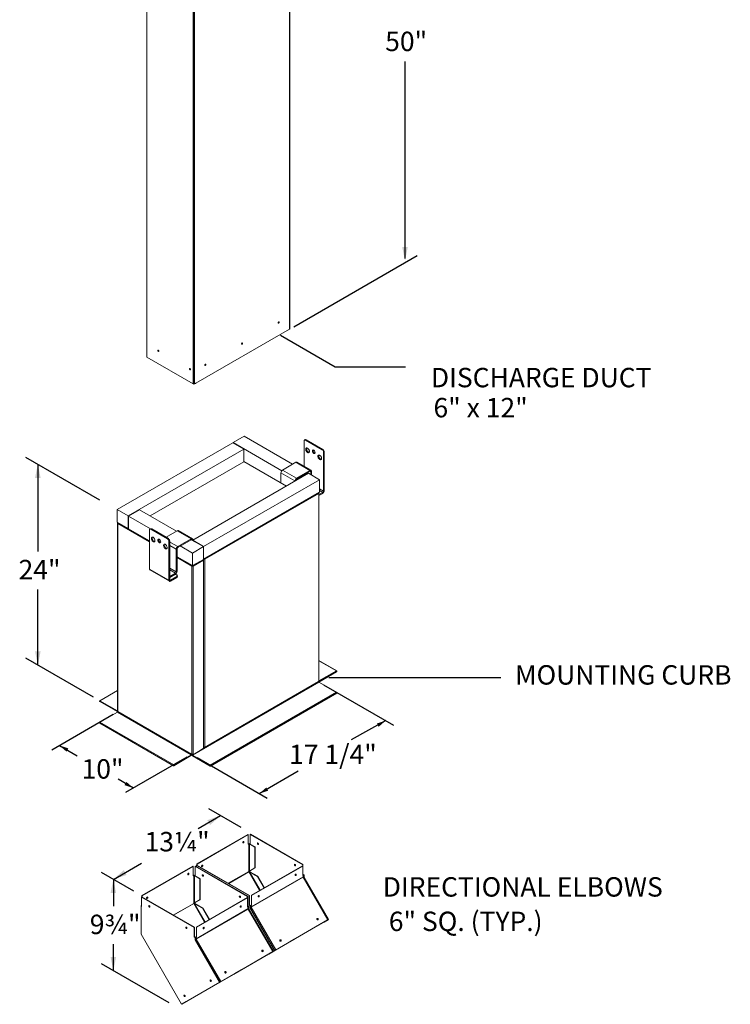
# Model space of a CAD drawing. Units: inches. Extents: x 91 to 241, y 119 to 345.
# Drawn here: x 166 to 241, y 119 to 223 of the extents above; entities that cross this region are included whole.
import ezdxf
from ezdxf.enums import TextEntityAlignment as Align

# ---------------------------------------------------------------- set-up
doc = ezdxf.new("R2010")
doc.units = ezdxf.units.IN
doc.header["$LTSCALE"] = 32
doc.header["$MEASUREMENT"] = 0
for name, color, linetype in [('DIMS', 7, 'Continuous'), ('LAYER0', 7, 'Continuous'), ('TEXT', 4, 'Continuous')]:
    doc.layers.add(name, color=color, linetype=linetype)
doc.styles.add('ARIAL', font='ARIAL.TTF', dxfattribs={"height": 5})

msp = doc.modelspace()

# ---------------------------------------------------------------- linework, layer by layer
at = {"color": 7, "linetype": 'Continuous', "lineweight": 0}
for p, q in [((179.23, 231.85), (179.23, 222.41)), ((179.25, 231.81), (179.25, 222.4)), ((184.12, 229), (184.12, 219.68)), ((184.24, 229), (184.24, 219.75)), ((184.24, 229), (184.24, 219.75)), ((184.27, 228.99), (184.27, 219.77)), ((194.28, 225.99), (194.28, 190.23)), ((194.31, 190.26), (194.31, 226)), ((179.23, 222.85), (179.23, 187.31)), ((179.25, 222.83), (179.25, 187.27)), ((184.12, 222.22), (184.12, 184.46)), ((184.24, 222.16), (184.24, 184.63)), ((184.24, 222.16), (184.24, 184.46)), ((184.27, 222.14), (184.27, 184.61)), ((194.28, 190.23), (184.41, 184.53)), ((180.42, 188.01), (180.42, 188.03)), ((184.12, 184.46), (179.25, 187.27)), ((183.77, 186.07), (183.77, 186.09)), ((184.24, 184.63), (184.27, 184.61)), ((184.32, 184.51), (184.24, 184.46)), ((184.28, 184.54), (184.31, 184.52)), ((189.5, 178.95), (188.34, 178.28)), ((194.61, 176), (189.5, 178.95)), ((195.93, 178.59), (195.85, 178.54)), ((196.03, 178.58), (195.95, 178.53)), ((195.95, 178.53), (197.72, 177.52)), ((196.03, 178.58), (197.8, 177.56)), ((176.11, 171.22), (188.3, 178.26)), ((177.27, 170.55), (189.46, 177.59)), ((189.46, 177.59), (188.3, 178.26)), ((189.46, 177.59), (188.3, 176.92)), ((193.47, 175.32), (188.34, 178.28)), ((188.34, 178.28), (188.34, 178.23)), ((189.46, 176.25), (189.46, 177.59)), ((195.81, 175.79), (195.81, 178.45)), ((197.72, 177.52), (197.8, 177.56)), ((197.94, 177.31), (197.86, 177.27)), ((197.86, 173.16), (197.86, 177.27)), ((197.94, 173.21), (197.94, 177.31)), ((179.58, 170.55), (189.46, 176.25)), ((193.96, 173.7), (189.46, 176.3)), ((194.96, 176.2), (193.54, 175.38)), ((194.96, 176.2), (196.44, 175.35)), ((196.55, 175.36), (195.08, 176.21)), ((196.27, 175.04), (184.08, 168)), ((197.43, 174.37), (185.23, 167.33)), ((193.38, 175.1), (194.85, 174.25)), ((193.38, 175.1), (193.38, 174.04)), ((193.54, 175.38), (195.01, 174.53)), ((196.44, 175.35), (195.01, 174.53)), ((196.44, 175.26), (195.01, 174.43)), ((195.01, 174.53), (195.01, 174.43)), ((195.01, 174.43), (195.07, 174.4)), ((195.07, 174.4), (196.23, 175.06)), ((195.07, 174.35), (195.07, 174.4)), ((196.17, 175.1), (196.23, 175.06)), ((196.23, 175.06), (196.23, 175.02)), ((196.27, 175.04), (197.43, 174.37)), ((196.44, 175.26), (196.44, 175.35)), ((196.44, 175.26), (196.52, 175.21)), ((196.6, 175.26), (196.52, 175.21)), ((196.52, 174.9), (196.52, 175.21)), ((196.6, 174.85), (196.6, 175.26)), ((197.43, 174.37), (197.43, 173.04)), ((194.93, 174.3), (194.85, 174.25)), ((194.85, 174.25), (194.85, 174.22)), ((194.93, 174.3), (194.93, 174.27)), ((197.43, 173.41), (197.86, 173.16)), ((197.43, 173.04), (185.23, 166)), ((185.34, 165.98), (197.36, 172.92)), ((197.36, 172.92), (197.36, 153.08)), ((197.39, 172.8), (197.78, 173.03)), ((197.39, 153.12), (197.39, 172.96)), ((197.39, 172.7), (197.78, 172.93)), ((197.43, 173.23), (197.78, 173.03)), ((197.78, 172.93), (197.78, 173.03)), ((197.86, 173.16), (197.94, 173.21)), ((177.27, 170.55), (176.11, 171.22)), ((176.11, 171.22), (176.11, 169.88)), ((177.27, 169.22), (177.27, 170.55)), ((178.46, 171.2), (177.31, 170.53)), ((179.63, 169.19), (177.31, 170.53)), ((177.31, 170.53), (177.31, 169.19)), ((182.37, 168.94), (178.46, 171.2)), ((176.11, 169.88), (177.27, 169.22)), ((176.15, 169.8), (176.15, 149.97)), ((176.18, 169.76), (176.18, 149.93)), ((176.18, 169.76), (179.52, 167.83)), ((177.27, 169.22), (177.31, 169.24)), ((179.52, 167.92), (177.31, 169.19)), ((179.64, 169.2), (179.56, 169.15)), ((179.75, 169.19), (179.66, 169.14)), ((181.51, 168.17), (179.75, 169.19)), ((179.52, 164.95), (179.52, 169.06)), ((181.43, 168.12), (179.66, 169.14)), ((181.27, 168.31), (182.45, 168.99)), ((181.43, 168.12), (181.51, 168.17)), ((183.93, 168.14), (182.45, 168.99)), ((184.04, 168.15), (182.56, 169)), ((181.65, 167.92), (181.57, 167.87)), ((181.57, 163.77), (181.57, 167.87)), ((181.65, 163.82), (181.65, 167.92)), ((182.5, 167.31), (181.65, 167.8)), ((182.34, 167.03), (181.65, 167.43)), ((182.5, 167.31), (183.93, 168.14)), ((182.5, 167.22), (183.93, 168.04)), ((182.5, 167.31), (182.5, 167.22)), ((184.04, 166.64), (182.77, 167.38)), ((183.93, 168.04), (183.93, 168.14)), ((185.2, 167.31), (183.93, 168.04)), ((184.09, 168.04), (184.01, 168)), ((185.2, 167.31), (184.04, 166.64)), ((184.08, 167.96), (184.08, 168)), ((184.08, 168), (185.23, 167.33)), ((184.09, 168.04), (184.09, 168.01)), ((185.2, 165.97), (185.2, 167.31)), ((185.23, 167.33), (185.23, 166)), ((182.42, 167.08), (182.34, 167.03)), ((182.34, 164.64), (182.34, 167.03)), ((182.42, 164.68), (182.42, 167.08)), ((184.04, 165.31), (182.42, 166.24)), ((182.42, 166.16), (183.97, 165.27)), ((184.04, 166.64), (184.04, 165.31)), ((182.34, 164.64), (181.65, 165.03)), ((183.97, 165.27), (184.01, 165.29)), ((183.97, 145.43), (183.97, 165.27)), ((184.04, 165.31), (185.2, 165.97)), ((184.11, 165.27), (184.07, 165.29)), ((185.2, 165.9), (184.11, 165.27)), ((184.11, 145.43), (184.11, 165.27)), ((185.23, 166), (185.2, 166.02)), ((185.2, 146.07), (185.2, 165.9)), ((185.23, 146.1), (185.23, 165.95)), ((185.34, 165.98), (185.32, 165.99)), ((185.34, 165.98), (185.34, 146.17)), ((181.57, 163.77), (179.52, 164.95)), ((179.57, 164.85), (181.62, 163.67)), ((182.26, 164.5), (181.65, 164.85)), ((181.65, 164.15), (182.26, 164.5)), ((181.65, 164.06), (182.26, 164.41)), ((182.4, 164.16), (181.73, 163.77)), ((182.4, 164.06), (181.73, 163.68)), ((182.26, 164.41), (182.26, 164.5)), ((182.4, 164.32), (182.26, 164.41)), ((182.34, 164.64), (182.42, 164.68)), ((182.4, 164.06), (182.4, 164.16)), ((182.46, 164.15), (182.46, 164.24)), ((181.57, 163.77), (181.65, 163.82)), ((181.73, 163.77), (181.65, 163.82)), ((181.73, 163.77), (181.73, 163.68)), ((199.27, 154.22), (197.39, 155.31)), ((199.24, 154.22), (197.39, 155.29)), ((197.37, 153.09), (199.24, 154.17)), ((197.37, 153.04), (199.24, 154.13)), ((199.24, 154.17), (197.38, 153.1)), ((199.24, 154.22), (197.39, 153.15)), ((199.24, 154.17), (199.24, 154.22)), ((199.24, 154.17), (199.24, 154.13)), ((199.24, 154.17), (199.24, 154.17)), ((184.07, 145.34), (197.38, 153.03)), ((185.31, 146.13), (197.35, 153.08)), ((197.35, 153.08), (197.36, 153.08)), ((197.38, 153.11), (197.38, 153.1)), ((197.38, 153.1), (197.38, 153.1)), ((197.38, 153.03), (199.24, 151.96)), ((176.15, 152.16), (174.27, 151.07)), ((176.15, 152.14), (174.29, 151.07)), ((185.93, 144.27), (199.24, 151.96)), ((185.95, 144.17), (199.27, 151.86)), ((176.15, 150), (174.29, 151.07)), ((174.29, 151.02), (174.29, 151.07)), ((174.29, 151.02), (176.17, 149.94)), ((174.29, 151.02), (174.29, 150.97)), ((176.15, 149.95), (174.29, 151.02)), ((174.3, 151.02), (174.29, 151.02)), ((174.29, 150.97), (176.17, 149.89)), ((174.29, 148.8), (176.15, 149.88)), ((176.15, 149.96), (176.15, 149.95)), ((176.16, 149.95), (176.15, 149.95)), ((176.15, 149.88), (183.93, 145.38)), ((183.96, 145.44), (176.18, 149.93)), ((176.18, 149.93), (176.18, 149.93)), ((174.27, 148.71), (182.05, 144.21)), ((174.29, 148.8), (182.08, 144.31)), ((182.08, 144.26), (184.03, 145.39)), ((183.93, 145.38), (182.08, 144.31)), ((182.08, 144.22), (184.03, 145.35)), ((183.93, 145.34), (182.08, 144.27)), ((183.93, 145.38), (183.93, 145.34)), ((183.96, 145.44), (183.97, 145.43)), ((184.03, 145.42), (184.03, 145.39)), ((184.03, 145.39), (184.03, 145.35)), ((184.04, 145.31), (184.04, 145.42)), ((184.04, 145.31), (185.93, 144.22)), ((184.04, 145.31), (184.04, 145.26)), ((184.07, 145.42), (184.07, 145.37)), ((184.07, 145.34), (184.07, 145.3)), ((185.93, 144.27), (184.07, 145.34)), ((184.11, 145.43), (184.11, 145.37)), ((185.23, 146.12), (185.27, 146.15)), ((185.28, 146.16), (185.27, 146.15)), ((185.27, 146.15), (185.31, 146.13)), ((185.27, 146.15), (185.31, 146.13)), ((185.27, 146.15), (185.27, 146.15)), ((185.31, 146.13), (185.36, 146.16)), ((185.31, 146.13), (185.31, 146.13)), ((185.36, 146.18), (185.34, 146.17)), ((185.34, 146.17), (185.36, 146.16)), ((185.36, 146.16), (185.36, 146.18)), ((182.08, 144.27), (182.08, 144.31)), ((184.04, 145.26), (185.93, 144.17)), ((185.93, 144.22), (184.07, 145.3)), ((182.08, 144.26), (182.08, 144.22)), ((182.08, 144.26), (182.08, 144.26)), ((185.93, 144.22), (185.93, 144.27)), ((185.93, 144.22), (185.93, 144.17)), ((185.93, 144.22), (185.93, 144.22)), ((184.52, 133.87), (189.9, 136.97)), ((184.55, 133.85), (189.93, 136.95)), ((189.44, 136.21), (189.44, 136.23)), ((189.9, 136.97), (189.93, 136.95)), ((189.93, 136.95), (189.93, 135.95)), ((189.93, 135.99), (189.95, 136)), ((189.93, 135.95), (189.98, 135.98)), ((189.98, 135.98), (189.95, 136)), ((189.98, 133.06), (189.98, 135.98)), ((190.05, 135.98), (190.08, 136)), ((190.05, 135.98), (190.05, 133.1)), ((190.64, 135.64), (190.05, 135.98)), ((190.08, 136), (190.12, 136.02)), ((190.08, 136), (190.08, 136)), ((190.14, 135.97), (190.08, 136)), ((190.67, 135.66), (190.08, 136)), ((190.14, 136.01), (190.12, 136.02)), ((190.14, 136.97), (190.17, 136.99)), ((190.14, 136.97), (190.14, 135.97)), ((195.67, 133.78), (190.14, 136.97)), ((195.7, 133.8), (190.17, 136.99)), ((190.67, 135.66), (190.64, 135.64)), ((190.64, 133.44), (190.64, 135.64)), ((190.67, 133.46), (190.67, 135.66)), ((178.72, 130.52), (184.1, 133.62)), ((178.75, 130.5), (184.13, 133.6)), ((183.64, 132.86), (183.63, 132.88)), ((184.1, 133.62), (184.13, 133.6)), ((184.13, 133.6), (184.13, 132.6)), ((184.33, 133.62), (184.37, 133.64)), ((184.33, 133.62), (184.33, 132.62)), ((189.87, 130.43), (184.33, 133.62)), ((189.9, 130.45), (184.37, 133.64)), ((184.49, 133.71), (184.52, 133.73)), ((184.49, 133.71), (184.49, 133.57)), ((190.02, 130.52), (184.49, 133.71)), ((184.52, 133.87), (184.55, 133.85)), ((184.52, 133.87), (184.52, 133.73)), ((190.06, 130.54), (184.52, 133.73)), ((184.55, 133.85), (184.55, 133.71)), ((187.83, 131.82), (189.98, 133.06)), ((187.87, 131.8), (189.99, 133.03)), ((189.99, 133.03), (191.13, 131.06)), ((190.05, 133.1), (190.64, 133.44)), ((190.05, 133.1), (190.08, 133.12)), ((190.08, 133.12), (190.67, 133.46)), ((190.08, 133.12), (190.08, 133.08)), ((190.08, 133.08), (190.11, 133.04)), ((190.08, 133.02), (190.11, 133.04)), ((190.9, 132.55), (190.08, 133.02)), ((190.08, 133.02), (191.19, 131.09)), ((190.93, 132.56), (190.11, 133.04)), ((190.26, 130.56), (195.64, 133.66)), ((190.29, 130.54), (195.67, 133.64)), ((190.67, 133.46), (190.64, 133.44)), ((195.64, 133.66), (195.67, 133.64)), ((195.67, 133.78), (195.7, 133.8)), ((195.67, 133.64), (195.67, 133.78)), ((195.67, 132.64), (195.67, 133.64)), ((195.7, 132.8), (195.7, 133.8)), ((184.13, 132.64), (184.15, 132.65)), ((184.13, 132.6), (184.18, 132.63)), ((184.18, 132.63), (184.15, 132.65)), ((184.18, 129.71), (184.18, 132.63)), ((184.25, 132.63), (184.28, 132.65)), ((184.25, 132.63), (184.25, 129.75)), ((184.83, 132.29), (184.25, 132.63)), ((184.28, 132.65), (184.31, 132.67)), ((184.28, 132.65), (184.28, 132.65)), ((184.33, 132.62), (184.28, 132.65)), ((184.87, 132.31), (184.28, 132.65)), ((184.33, 132.66), (184.31, 132.67)), ((184.87, 132.31), (184.83, 132.29)), ((184.83, 130.09), (184.83, 132.29)), ((184.87, 130.11), (184.87, 132.31)), ((190.24, 129.33), (195.72, 132.5)), ((190.25, 129.3), (195.73, 132.46)), ((190.93, 132.56), (190.9, 132.55)), ((191.6, 131.33), (190.9, 132.55)), ((191.64, 131.35), (190.93, 132.56)), ((195.67, 132.78), (195.7, 132.8)), ((195.78, 132.72), (195.67, 132.78)), ((195.69, 132.69), (195.67, 132.68)), ((195.72, 132.67), (195.67, 132.64)), ((195.69, 132.69), (195.72, 132.67)), ((195.81, 132.73), (195.7, 132.8)), ((195.72, 132.67), (195.72, 132.5)), ((195.73, 132.46), (198.33, 127.97)), ((195.81, 132.73), (195.78, 132.72)), ((195.78, 132.46), (195.78, 132.72)), ((198.36, 127.99), (195.78, 132.46)), ((195.81, 132.45), (195.79, 132.44)), ((195.81, 132.45), (195.81, 132.73)), ((198.38, 128), (195.81, 132.45)), ((178.69, 130.36), (178.72, 130.38)), ((178.69, 130.36), (178.69, 129.36)), ((184.22, 127.17), (178.69, 130.36)), ((178.72, 130.52), (178.75, 130.5)), ((178.72, 130.52), (178.72, 130.38)), ((184.25, 127.19), (178.72, 130.38)), ((178.75, 130.5), (178.75, 130.36)), ((184.25, 129.75), (184.83, 130.09)), ((184.25, 129.75), (184.28, 129.77)), ((184.28, 129.77), (184.87, 130.11)), ((184.28, 129.77), (184.28, 129.73)), ((184.46, 127.21), (189.84, 130.31)), ((184.49, 127.19), (189.87, 130.29)), ((184.87, 130.11), (184.83, 130.09)), ((189.84, 130.31), (189.87, 130.29)), ((189.87, 130.43), (189.9, 130.45)), ((189.87, 130.29), (189.87, 130.43)), ((189.87, 129.29), (189.87, 130.29)), ((189.9, 129.45), (189.9, 130.45)), ((190.02, 130.52), (190.06, 130.54)), ((190.02, 129.52), (190.02, 130.52)), ((190.06, 129.53), (190.06, 130.54)), ((190.26, 130.56), (190.29, 130.54)), ((190.26, 129.55), (190.26, 130.56)), ((190.29, 129.53), (190.29, 130.54)), ((178.63, 129.39), (178.67, 129.41)), ((178.63, 129.39), (178.63, 126.47)), ((178.69, 129.36), (178.63, 129.39)), ((178.64, 129.45), (178.64, 129.39)), ((178.69, 129.5), (178.67, 129.49)), ((178.69, 129.48), (178.67, 129.49)), ((178.69, 129.42), (178.67, 129.41)), ((178.69, 129.4), (178.67, 129.41)), ((182.03, 128.47), (184.18, 129.71)), ((182.06, 128.45), (184.19, 129.68)), ((184.19, 129.68), (185.33, 127.71)), ((184.27, 129.67), (184.31, 129.69)), ((185.1, 129.2), (184.27, 129.67)), ((184.27, 129.67), (185.39, 127.74)), ((184.28, 129.73), (184.31, 129.69)), ((185.13, 129.21), (184.31, 129.69)), ((184.44, 125.98), (189.92, 129.15)), ((184.45, 125.95), (189.93, 129.11)), ((185.13, 129.21), (185.1, 129.2)), ((185.8, 127.98), (185.1, 129.2)), ((185.83, 128), (185.13, 129.21)), ((189.87, 129.43), (189.9, 129.45)), ((189.97, 129.37), (189.87, 129.43)), ((189.89, 129.34), (189.87, 129.33)), ((189.92, 129.32), (189.87, 129.29)), ((189.89, 129.34), (189.92, 129.32)), ((190.01, 129.38), (189.9, 129.45)), ((189.92, 129.32), (189.92, 129.15)), ((189.93, 129.11), (192.53, 124.62)), ((190.01, 129.38), (189.97, 129.37)), ((189.97, 129.11), (189.97, 129.37)), ((192.56, 124.64), (189.98, 129.11)), ((190.01, 129.1), (189.99, 129.09)), ((190.01, 129.1), (190.01, 129.38)), ((192.58, 124.65), (190.01, 129.1)), ((190.02, 129.52), (190.06, 129.53)), ((190.13, 129.45), (190.02, 129.52)), ((190.16, 129.47), (190.06, 129.53)), ((190.16, 129.47), (190.13, 129.45)), ((190.13, 129.17), (190.13, 129.45)), ((190.16, 129.19), (190.13, 129.17)), ((192.7, 124.72), (190.13, 129.17)), ((190.16, 129.19), (190.16, 129.47)), ((192.73, 124.74), (190.16, 129.19)), ((190.16, 129.19), (192.73, 124.74)), ((190.21, 129.52), (190.26, 129.55)), ((190.21, 129.52), (190.24, 129.5)), ((190.21, 129.52), (190.21, 129.35)), ((190.21, 129.35), (190.24, 129.33)), ((190.23, 129.29), (190.25, 129.3)), ((190.24, 129.5), (190.29, 129.53)), ((190.24, 129.5), (190.24, 129.33)), ((190.25, 129.3), (192.85, 124.81)), ((190.26, 129.55), (190.29, 129.53)), ((192.82, 124.79), (198.3, 127.96)), ((192.85, 124.81), (198.33, 127.97)), ((194.77, 125.92), (198.38, 128)), ((194.77, 125.92), (198.35, 127.98)), ((197.9, 127.72), (198.31, 127.96)), ((197.93, 127.74), (197.9, 127.72)), ((197.9, 127.72), (197.9, 127.72)), ((197.93, 127.74), (198.35, 127.98)), ((198.33, 127.97), (198.3, 127.96)), ((198.31, 127.96), (198.35, 127.98)), ((198.31, 127.96), (198.31, 127.96)), ((198.35, 127.98), (198.38, 128)), ((184.22, 127.17), (184.25, 127.19)), ((184.22, 126.16), (184.22, 127.17)), ((184.25, 126.18), (184.25, 127.19)), ((184.46, 127.21), (184.49, 127.19)), ((184.46, 126.2), (184.46, 127.21)), ((184.49, 126.18), (184.49, 127.19)), ((178.63, 126.47), (182.91, 119.07)), ((184.22, 126.16), (184.25, 126.18)), ((184.33, 126.1), (184.22, 126.16)), ((184.36, 126.12), (184.25, 126.18)), ((184.36, 126.12), (184.33, 126.1)), ((184.33, 125.82), (184.33, 126.1)), ((184.36, 125.84), (184.33, 125.82)), ((186.9, 121.37), (184.33, 125.82)), ((184.36, 125.84), (184.36, 126.12)), ((186.93, 121.39), (184.36, 125.84)), ((184.36, 125.84), (186.93, 121.39)), ((184.41, 126.17), (184.46, 126.2)), ((184.41, 126.17), (184.44, 126.15)), ((184.41, 126.17), (184.41, 126)), ((184.41, 126), (184.44, 125.98)), ((184.43, 125.94), (184.45, 125.95)), ((184.44, 126.15), (184.49, 126.18)), ((184.44, 126.15), (184.44, 125.98)), ((184.45, 125.95), (187.04, 121.46)), ((184.46, 126.2), (184.49, 126.18)), ((188.76, 122.45), (194.25, 125.61)), ((188.79, 122.46), (194.27, 125.62)), ((194.27, 125.62), (194.25, 125.61)), ((194.27, 125.63), (194.27, 125.62)), ((194.33, 125.66), (194.74, 125.9)), ((194.33, 125.66), (194.36, 125.68)), ((194.33, 125.66), (194.33, 125.66)), ((194.36, 125.68), (194.77, 125.92)), ((194.77, 125.92), (194.74, 125.9)), ((194.74, 125.9), (194.74, 125.9)), ((194.77, 125.92), (194.77, 125.92)), ((187.02, 121.44), (192.5, 124.61)), ((187.04, 121.46), (192.53, 124.62)), ((188.97, 122.57), (192.73, 124.74)), ((188.97, 122.57), (192.7, 124.72)), ((188.97, 122.57), (192.58, 124.65)), ((188.97, 122.57), (192.54, 124.63)), ((192.1, 124.37), (192.51, 124.61)), ((192.13, 124.39), (192.54, 124.63)), ((192.53, 124.62), (192.5, 124.61)), ((192.51, 124.61), (192.54, 124.63)), ((192.51, 124.61), (192.51, 124.61)), ((192.54, 124.63), (192.58, 124.65)), ((192.7, 124.72), (192.73, 124.74)), ((192.77, 124.76), (192.73, 124.74)), ((192.85, 124.81), (192.82, 124.79)), ((192.13, 124.39), (192.1, 124.37)), ((192.1, 124.37), (192.1, 124.37)), ((188.52, 122.31), (188.94, 122.55)), ((188.56, 122.33), (188.97, 122.57)), ((188.75, 122.44), (189.16, 122.67)), ((188.78, 122.45), (189.19, 122.69)), ((188.97, 122.57), (188.94, 122.55)), ((188.94, 122.55), (188.94, 122.55)), ((188.97, 122.57), (188.97, 122.57)), ((189.16, 122.67), (189.19, 122.69)), ((189.16, 122.67), (189.16, 122.67)), ((189.19, 122.69), (189.19, 122.69)), ((182.96, 119.1), (188.44, 122.26)), ((182.98, 119.11), (188.47, 122.27)), ((187.04, 121.46), (187.02, 121.44)), ((188.47, 122.27), (188.44, 122.26)), ((188.47, 122.28), (188.47, 122.27)), ((188.52, 122.31), (188.56, 122.33)), ((188.52, 122.31), (188.52, 122.31)), ((188.73, 122.43), (188.73, 122.43)), ((188.78, 122.45), (188.75, 122.44)), ((188.75, 122.44), (188.75, 122.44)), ((188.79, 122.46), (188.76, 122.45)), ((182.91, 119.07), (186.9, 121.37)), ((182.94, 119.09), (186.93, 121.39)), ((186.9, 121.37), (186.93, 121.39)), ((186.96, 121.41), (186.93, 121.39)), ((182.94, 119.1), (183.35, 119.34)), ((182.97, 119.12), (183.39, 119.36)), ((183.35, 119.34), (183.39, 119.36)), ((183.35, 119.34), (183.35, 119.34)), ((183.39, 119.36), (183.39, 119.36))]:
    msp.add_line(p, q, dxfattribs=at)
at = {"color": 7, "linetype": 'Continuous', "lineweight": 0, "flags": 128}
for points in [[(193.09, 190.91), (193.09, 190.94), (193.1, 190.96), (193.12, 190.99), (193.14, 191), (193.16, 191.01), (193.18, 191.01), (193.19, 190.99), (193.2, 190.97), (193.19, 190.95), (193.18, 190.92), (193.16, 190.9), (193.14, 190.88), (193.12, 190.87), (193.1, 190.87), (193.09, 190.89), (193.09, 190.91)], [(180.39, 187.99), (180.39, 188.01), (180.4, 188.03), (180.42, 188.03), (180.44, 188.02), (180.46, 188), (180.48, 187.98), (180.49, 187.95), (180.49, 187.93), (180.49, 187.91), (180.48, 187.89), (180.46, 187.89), (180.44, 187.9), (180.42, 187.91), (180.4, 187.94), (180.39, 187.96), (180.39, 187.99)], [(180.42, 188.03), (180.42, 188.01), (180.42, 187.98), (180.43, 187.95), (180.45, 187.93), (180.47, 187.91), (180.49, 187.91), (180.49, 187.91)], [(189.22, 188.68), (189.22, 188.7), (189.24, 188.73), (189.25, 188.75), (189.27, 188.77), (189.3, 188.78), (189.31, 188.77), (189.32, 188.76), (189.33, 188.74), (189.32, 188.71), (189.31, 188.69), (189.3, 188.66), (189.27, 188.65), (189.25, 188.64), (189.24, 188.64), (189.22, 188.66), (189.22, 188.68)], [(183.74, 186.05), (183.74, 186.08), (183.76, 186.09), (183.77, 186.09), (183.79, 186.09), (183.81, 186.07), (183.83, 186.05), (183.84, 186.02), (183.85, 185.99), (183.84, 185.97), (183.83, 185.96), (183.81, 185.95), (183.79, 185.96), (183.77, 185.98), (183.76, 186), (183.74, 186.03), (183.74, 186.05)], [(183.82, 185.98), (183.84, 185.97), (183.84, 185.97)], [(185.35, 186.44), (185.36, 186.47), (185.37, 186.5), (185.39, 186.52), (185.41, 186.54), (185.43, 186.55), (185.45, 186.54), (185.46, 186.53), (185.46, 186.51), (185.46, 186.48), (185.45, 186.45), (185.43, 186.43), (185.41, 186.41), (185.39, 186.41), (185.37, 186.41), (185.36, 186.42), (185.35, 186.44)], [(196, 177.57), (196, 177.62), (196.02, 177.66), (196.05, 177.69), (196.08, 177.71), (196.12, 177.71), (196.17, 177.69), (196.21, 177.67), (196.26, 177.63), (196.3, 177.58), (196.34, 177.52), (196.36, 177.46), (196.38, 177.4), (196.38, 177.35), (196.38, 177.3), (196.36, 177.26), (196.34, 177.23), (196.3, 177.21), (196.26, 177.21), (196.21, 177.22), (196.17, 177.25), (196.12, 177.29), (196.08, 177.34), (196.05, 177.4), (196.02, 177.45), (196, 177.51), (196, 177.57)], [(196.36, 177.26), (196.34, 177.26), (196.3, 177.27), (196.25, 177.3), (196.2, 177.34), (196.16, 177.39), (196.13, 177.44), (196.1, 177.5), (196.09, 177.56), (196.08, 177.62)], [(196.69, 177.4), (196.69, 177.44), (196.71, 177.47), (196.73, 177.49), (196.76, 177.5), (196.8, 177.49), (196.84, 177.47), (196.88, 177.44), (196.91, 177.4), (196.94, 177.35), (196.96, 177.3), (196.97, 177.25), (196.97, 177.21), (196.96, 177.17), (196.94, 177.14), (196.91, 177.13), (196.88, 177.13), (196.84, 177.14), (196.8, 177.17), (196.76, 177.2), (196.73, 177.25), (196.71, 177.3), (196.69, 177.35), (196.69, 177.4)], [(196.77, 177.44), (196.77, 177.49), (196.78, 177.5)], [(197.28, 176.83), (197.28, 176.88), (197.3, 176.92), (197.32, 176.95), (197.36, 176.97), (197.4, 176.97), (197.45, 176.96), (197.49, 176.93), (197.54, 176.89), (197.58, 176.84), (197.61, 176.79), (197.64, 176.73), (197.66, 176.67), (197.66, 176.61), (197.66, 176.56), (197.64, 176.52), (197.61, 176.49), (197.58, 176.48), (197.54, 176.47), (197.49, 176.49), (197.45, 176.51), (197.4, 176.55), (197.36, 176.6), (197.32, 176.66), (197.3, 176.72), (197.28, 176.78), (197.28, 176.83)], [(197.64, 176.52), (197.62, 176.52), (197.57, 176.53), (197.53, 176.56), (197.48, 176.6), (197.44, 176.65), (197.41, 176.7), (197.38, 176.76), (197.36, 176.82), (197.36, 176.88)], [(197.34, 172.98), (197.35, 172.95), (197.36, 172.92)], [(176.18, 169.76), (176.18, 169.8), (176.2, 169.83)], [(180.1, 167.95), (180.1, 168.01), (180.08, 168.07), (180.06, 168.13), (180.02, 168.18), (179.98, 168.23), (179.94, 168.27), (179.89, 168.3), (179.84, 168.31), (179.8, 168.31), (179.77, 168.29), (179.74, 168.26), (179.72, 168.22), (179.72, 168.17), (179.72, 168.12), (179.74, 168.06), (179.77, 168), (179.8, 167.94), (179.84, 167.89), (179.89, 167.85), (179.94, 167.83), (179.98, 167.81), (180.02, 167.81), (180.06, 167.83), (180.08, 167.86), (180.1, 167.9), (180.1, 167.95)], [(179.82, 168.31), (179.82, 168.31), (179.81, 168.27), (179.8, 168.22), (179.81, 168.16), (179.82, 168.1), (179.85, 168.04), (179.88, 167.99), (179.92, 167.94), (179.97, 167.9), (180.02, 167.87), (180.06, 167.86), (180.08, 167.86)], [(180.7, 167.83), (180.69, 167.88), (180.67, 167.93), (180.65, 167.98), (180.62, 168.02), (180.58, 168.06), (180.54, 168.09), (180.5, 168.1), (180.47, 168.1), (180.44, 168.09), (180.42, 168.06), (180.41, 168.02), (180.41, 167.97), (180.42, 167.92), (180.44, 167.87), (180.47, 167.83), (180.5, 167.79), (180.54, 167.75), (180.58, 167.73), (180.62, 167.73), (180.65, 167.74), (180.67, 167.76), (180.69, 167.79), (180.7, 167.83)], [(180.5, 168.1), (180.49, 168.07), (180.49, 168.02), (180.5, 167.97), (180.52, 167.92), (180.55, 167.87), (180.58, 167.83), (180.62, 167.8), (180.66, 167.78), (180.69, 167.78)], [(181.38, 167.21), (181.38, 167.27), (181.36, 167.33), (181.33, 167.39), (181.3, 167.44), (181.26, 167.49), (181.21, 167.53), (181.17, 167.56), (181.12, 167.57), (181.08, 167.57), (181.05, 167.55), (181.02, 167.53), (181, 167.48), (181, 167.43), (181, 167.38), (181.02, 167.32), (181.05, 167.26), (181.08, 167.2), (181.12, 167.15), (181.17, 167.12), (181.21, 167.09), (181.26, 167.08), (181.3, 167.08), (181.33, 167.09), (181.36, 167.12), (181.38, 167.16), (181.38, 167.21)], [(181.1, 167.57), (181.1, 167.57), (181.08, 167.53), (181.08, 167.48), (181.08, 167.42), (181.1, 167.37), (181.13, 167.31), (181.16, 167.25), (181.2, 167.2), (181.25, 167.16), (181.29, 167.14), (181.34, 167.12), (181.36, 167.12)], [(184.07, 165.29), (184.07, 165.3), (184.06, 165.32), (184.06, 165.32)], [(184.11, 165.27), (184.1, 165.3), (184.09, 165.34), (184.09, 165.34)], [(185.29, 166.01), (185.28, 166.01), (185.26, 166.01), (185.26, 166.01)], [(185.34, 165.98), (185.32, 166), (185.29, 166.03), (185.29, 166.03)], [(185.29, 166.01), (185.3, 166), (185.32, 165.99)], [(199.24, 154.13), (199.26, 154.14), (199.27, 154.16), (199.28, 154.18), (199.28, 154.2), (199.28, 154.21), (199.27, 154.22), (199.26, 154.23), (199.24, 154.22)], [(199.24, 154.17), (199.24, 154.17), (199.24, 154.17), (199.24, 154.17), (199.24, 154.17), (199.24, 154.17), (199.24, 154.17), (199.24, 154.17), (199.24, 154.17)], [(199.24, 151.96), (199.26, 151.94), (199.27, 151.93), (199.28, 151.9), (199.28, 151.88), (199.28, 151.87), (199.27, 151.86), (199.27, 151.86)], [(174.29, 151.07), (174.28, 151.07), (174.27, 151.07), (174.26, 151.06), (174.25, 151.04), (174.26, 151.02), (174.27, 151), (174.28, 150.99), (174.29, 150.97)], [(174.29, 151.02), (174.29, 151.02), (174.29, 151.02), (174.29, 151.02), (174.29, 151.02), (174.29, 151.02), (174.29, 151.02), (174.29, 151.02), (174.29, 151.02)], [(174.27, 148.71), (174.27, 148.71), (174.26, 148.72), (174.25, 148.73), (174.26, 148.75), (174.27, 148.77), (174.28, 148.79), (174.29, 148.8)], [(184.07, 145.34), (184.68, 145.73), (185.31, 146.13)], [(182.08, 144.31), (182.06, 144.3), (182.05, 144.28), (182.04, 144.26), (182.04, 144.24), (182.04, 144.22), (182.05, 144.21), (182.06, 144.21), (182.08, 144.22)], [(182.08, 144.27), (182.08, 144.26), (182.08, 144.26), (182.08, 144.26), (182.08, 144.26), (182.08, 144.26), (182.08, 144.26), (182.08, 144.26), (182.08, 144.26)], [(185.93, 144.17), (185.94, 144.17), (185.95, 144.17), (185.96, 144.18), (185.97, 144.2), (185.96, 144.22), (185.95, 144.24), (185.94, 144.26), (185.93, 144.27)], [(185.93, 144.22), (185.93, 144.22), (185.93, 144.22), (185.93, 144.22), (185.93, 144.22), (185.93, 144.22), (185.93, 144.22), (185.93, 144.22), (185.93, 144.22)], [(189.47, 136.19), (189.47, 136.21), (189.46, 136.23), (189.44, 136.23), (189.41, 136.22), (189.39, 136.2), (189.37, 136.18), (189.36, 136.15), (189.35, 136.12), (189.36, 136.09), (189.37, 136.08), (189.39, 136.08), (189.41, 136.08), (189.44, 136.1), (189.46, 136.13), (189.47, 136.16), (189.47, 136.19)], [(191.01, 135.97), (191.01, 136), (190.99, 136.03), (190.97, 136.05), (190.95, 136.07), (190.93, 136.08), (190.91, 136.08), (190.9, 136.06), (190.89, 136.04), (190.9, 136.01), (190.91, 135.98), (190.93, 135.95), (190.95, 135.93), (190.97, 135.92), (190.99, 135.93), (191.01, 135.94), (191.01, 135.97)], [(183.67, 132.84), (183.67, 132.86), (183.65, 132.88), (183.63, 132.88), (183.61, 132.87), (183.59, 132.85), (183.57, 132.83), (183.55, 132.8), (183.55, 132.77), (183.55, 132.74), (183.57, 132.73), (183.59, 132.72), (183.61, 132.73), (183.63, 132.75), (183.65, 132.78), (183.67, 132.81), (183.67, 132.84)], [(185.01, 133.61), (185.02, 133.64), (185.03, 133.67), (185.05, 133.7), (185.07, 133.72), (185.1, 133.73), (185.12, 133.72), (185.13, 133.71), (185.13, 133.68), (185.13, 133.65), (185.12, 133.62), (185.1, 133.6), (185.07, 133.58), (185.05, 133.57), (185.03, 133.57), (185.02, 133.59), (185.01, 133.61)], [(194.92, 133.71), (194.91, 133.74), (194.9, 133.77), (194.88, 133.8), (194.86, 133.82), (194.83, 133.83), (194.81, 133.82), (194.8, 133.81), (194.8, 133.78), (194.8, 133.75), (194.81, 133.72), (194.83, 133.7), (194.86, 133.68), (194.88, 133.67), (194.9, 133.67), (194.91, 133.69), (194.92, 133.71)], [(185.21, 132.62), (185.2, 132.65), (185.19, 132.68), (185.17, 132.7), (185.15, 132.72), (185.12, 132.73), (185.11, 132.73), (185.09, 132.71), (185.09, 132.69), (185.09, 132.66), (185.11, 132.63), (185.12, 132.6), (185.15, 132.58), (185.17, 132.57), (185.19, 132.58), (185.2, 132.59), (185.21, 132.62)], [(194.94, 132.78), (194.96, 132.79), (194.98, 132.79), (194.99, 132.77), (195, 132.75), (194.99, 132.72), (194.98, 132.69), (194.96, 132.66), (194.94, 132.64), (194.91, 132.64), (194.89, 132.64), (194.88, 132.66), (194.88, 132.68), (194.88, 132.71), (194.89, 132.74), (194.91, 132.77), (194.94, 132.78)], [(195.78, 132.46), (195.78, 132.46), (195.76, 132.47), (195.73, 132.46)], [(179.21, 130.26), (179.21, 130.29), (179.23, 130.32), (179.25, 130.35), (179.27, 130.37), (179.29, 130.38), (179.31, 130.37), (179.33, 130.36), (179.33, 130.33), (179.33, 130.3), (179.31, 130.27), (179.29, 130.25), (179.27, 130.23), (179.25, 130.22), (179.23, 130.22), (179.21, 130.24), (179.21, 130.26)], [(189.11, 130.36), (189.11, 130.39), (189.1, 130.42), (189.08, 130.45), (189.05, 130.47), (189.03, 130.48), (189.01, 130.47), (189, 130.46), (188.99, 130.43), (189, 130.4), (189.01, 130.37), (189.03, 130.35), (189.05, 130.33), (189.08, 130.32), (189.1, 130.32), (189.11, 130.34), (189.11, 130.36)], [(191.03, 130.53), (191.01, 130.51), (190.99, 130.48), (190.97, 130.45), (190.97, 130.42), (190.97, 130.4), (190.99, 130.39), (191.01, 130.38), (191.03, 130.39), (191.05, 130.41), (191.07, 130.44), (191.09, 130.47), (191.09, 130.5), (191.09, 130.52), (191.07, 130.53), (191.05, 130.54), (191.03, 130.53)], [(178.69, 129.45), (178.69, 129.45), (178.69, 129.45)], [(179.56, 129.36), (179.56, 129.39), (179.54, 129.42), (179.52, 129.44), (179.5, 129.46), (179.48, 129.47), (179.46, 129.47), (179.44, 129.45), (179.44, 129.43), (179.44, 129.4), (179.46, 129.37), (179.48, 129.34), (179.5, 129.32), (179.52, 129.31), (179.54, 129.32), (179.56, 129.33), (179.56, 129.36)], [(189.13, 129.43), (189.16, 129.44), (189.18, 129.44), (189.19, 129.42), (189.19, 129.4), (189.19, 129.37), (189.18, 129.34), (189.16, 129.31), (189.13, 129.29), (189.11, 129.29), (189.09, 129.29), (189.08, 129.31), (189.07, 129.33), (189.08, 129.36), (189.09, 129.39), (189.11, 129.42), (189.13, 129.43)], [(189.98, 129.11), (189.98, 129.11), (189.96, 129.12), (189.93, 129.11)], [(190.23, 129.29), (190.22, 129.27), (190.21, 129.26)], [(197.19, 128.12), (197.17, 128.1), (197.16, 128.07), (197.16, 128.04), (197.17, 128.01), (197.19, 127.99), (197.22, 127.97), (197.25, 127.96), (197.28, 127.97), (197.3, 127.99), (197.31, 128.02), (197.31, 128.05), (197.29, 128.08), (197.27, 128.11), (197.25, 128.12), (197.22, 128.13), (197.19, 128.12)], [(198.3, 127.96), (198.31, 127.96), (198.32, 127.96), (198.32, 127.97), (198.32, 127.97), (198.32, 127.97), (198.32, 127.97), (198.32, 127.96), (198.31, 127.96)], [(198.33, 127.97), (198.34, 127.98), (198.35, 127.98), (198.36, 127.99), (198.36, 127.99), (198.36, 127.99), (198.36, 127.99), (198.36, 127.99), (198.35, 127.98)], [(183.47, 127.1), (183.46, 127.13), (183.45, 127.16), (183.43, 127.19), (183.41, 127.21), (183.38, 127.21), (183.36, 127.21), (183.35, 127.2), (183.34, 127.17), (183.35, 127.14), (183.36, 127.11), (183.38, 127.08), (183.41, 127.07), (183.43, 127.06), (183.45, 127.06), (183.46, 127.08), (183.47, 127.1)], [(185.23, 127.18), (185.2, 127.16), (185.18, 127.13), (185.17, 127.1), (185.17, 127.07), (185.17, 127.05), (185.18, 127.04), (185.2, 127.03), (185.23, 127.04), (185.25, 127.06), (185.27, 127.08), (185.28, 127.12), (185.29, 127.14), (185.28, 127.17), (185.27, 127.18), (185.25, 127.19), (185.23, 127.18)], [(184.43, 125.94), (184.42, 125.92), (184.41, 125.91)], [(193.29, 125.87), (193.27, 125.85), (193.25, 125.82), (193.26, 125.79), (193.27, 125.76), (193.29, 125.73), (193.32, 125.71), (193.34, 125.71), (193.37, 125.72), (193.39, 125.74), (193.4, 125.76), (193.4, 125.8), (193.39, 125.83), (193.37, 125.85), (193.34, 125.87), (193.31, 125.87), (193.29, 125.87)], [(194.25, 125.61), (194.26, 125.62), (194.28, 125.63), (194.29, 125.64), (194.31, 125.65), (194.32, 125.66), (194.34, 125.66), (194.35, 125.67), (194.36, 125.68)], [(194.27, 125.62), (194.28, 125.63), (194.28, 125.63), (194.29, 125.64), (194.3, 125.64), (194.31, 125.65), (194.32, 125.65), (194.32, 125.66), (194.33, 125.66)], [(191.39, 124.77), (191.37, 124.75), (191.36, 124.72), (191.36, 124.69), (191.37, 124.66), (191.39, 124.64), (191.42, 124.62), (191.45, 124.61), (191.47, 124.62), (191.49, 124.64), (191.5, 124.67), (191.5, 124.7), (191.49, 124.73), (191.47, 124.76), (191.44, 124.77), (191.41, 124.78), (191.39, 124.77)], [(192.5, 124.61), (192.51, 124.61), (192.51, 124.61), (192.52, 124.61), (192.52, 124.62), (192.52, 124.62), (192.52, 124.62), (192.52, 124.61), (192.51, 124.61)], [(192.53, 124.62), (192.54, 124.63), (192.55, 124.63), (192.55, 124.64), (192.56, 124.64), (192.56, 124.64), (192.56, 124.64), (192.55, 124.64), (192.54, 124.63)], [(192.73, 124.74), (192.74, 124.75), (192.76, 124.75), (192.77, 124.76), (192.79, 124.77), (192.8, 124.78), (192.82, 124.79), (192.83, 124.8), (192.85, 124.81)], [(192.77, 124.76), (192.77, 124.76), (192.78, 124.77), (192.78, 124.77), (192.79, 124.77), (192.8, 124.78), (192.81, 124.78), (192.82, 124.79), (192.82, 124.79)], [(187.48, 122.52), (187.46, 122.5), (187.45, 122.47), (187.45, 122.44), (187.46, 122.41), (187.49, 122.38), (187.51, 122.36), (187.54, 122.36), (187.57, 122.37), (187.59, 122.39), (187.6, 122.41), (187.6, 122.45), (187.59, 122.48), (187.56, 122.5), (187.54, 122.52), (187.51, 122.52), (187.48, 122.52)], [(186.04, 121.51), (186.03, 121.54), (186.02, 121.57), (186, 121.6), (185.98, 121.62), (185.95, 121.63), (185.93, 121.62), (185.92, 121.61), (185.92, 121.58), (185.92, 121.55), (185.93, 121.52), (185.95, 121.5), (185.98, 121.48), (186, 121.47), (186.02, 121.47), (186.03, 121.49), (186.04, 121.51)], [(186.93, 121.39), (186.94, 121.4), (186.95, 121.4), (186.97, 121.41), (186.98, 121.42), (187, 121.43), (187.01, 121.44), (187.03, 121.45), (187.04, 121.46)], [(186.96, 121.41), (186.97, 121.41), (186.97, 121.42), (186.98, 121.42), (186.99, 121.42), (187, 121.43), (187.01, 121.43), (187.01, 121.44), (187.02, 121.44)], [(188.44, 122.26), (188.46, 122.27), (188.47, 122.28), (188.49, 122.29), (188.5, 122.3), (188.52, 122.31), (188.53, 122.31), (188.55, 122.32), (188.56, 122.33)], [(188.47, 122.27), (188.47, 122.28), (188.48, 122.28), (188.49, 122.29), (188.5, 122.29), (188.5, 122.3), (188.51, 122.3), (188.52, 122.31), (188.52, 122.31)], [(188.75, 122.44), (188.74, 122.43), (188.73, 122.43), (188.73, 122.43), (188.73, 122.43), (188.74, 122.43), (188.74, 122.43), (188.75, 122.44), (188.76, 122.45)], [(188.78, 122.45), (188.77, 122.45), (188.77, 122.45), (188.77, 122.45), (188.77, 122.45), (188.77, 122.45), (188.78, 122.45), (188.78, 122.46), (188.79, 122.46)], [(183.28, 119.93), (183.27, 119.96), (183.26, 119.99), (183.24, 120.02), (183.22, 120.04), (183.19, 120.04), (183.17, 120.04), (183.16, 120.02), (183.15, 120), (183.16, 119.97), (183.17, 119.94), (183.19, 119.91), (183.22, 119.9), (183.24, 119.89), (183.26, 119.89), (183.27, 119.91), (183.28, 119.93)]]:
    msp.add_lwpolyline(points, dxfattribs=at)
at = {"color": 7, "linetype": 'Continuous', "lineweight": 0}
for centre, radius, start, end in [((193.07, 190.98), 0.0994, 285.3464, 15.0017), ((193.07, 190.98), 0.0989, 284.5112, 15.4929), ((193.02, 191.01), 0.12, 305.9602, 353.8259), ((194.26, 190.27), 0.0422, 294.3716, 354.31), ((180.52, 188.01), 0.106, 180.1125, 252.9487), ((180.56, 188.03), 0.12, 186.1747, 234.038), ((189.2, 188.75), 0.0989, 284.5111, 15.4928), ((189.15, 188.78), 0.12, 305.9611, 353.8262), ((189.2, 188.75), 0.0994, 285.3464, 15.0018), ((179.27, 187.31), 0.0423, 185.6979, 245.6236), ((183.88, 186.07), 0.106, 167.4186, 239.8333), ((183.87, 186.07), 0.106, 180.1125, 252.9487), ((183.92, 186.1), 0.12, 186.1747, 234.038), ((185.28, 186.55), 0.12, 305.9609, 353.8264), ((185.33, 186.52), 0.0994, 285.3464, 15.0017), ((185.33, 186.52), 0.0989, 284.5111, 15.4927), ((184.18, 184.58), 0.129, 242.6102, 297.3895), ((184.33, 184.62), 0.0967, 172.3464, 236.3421), ((184.36, 184.6), 0.0891, 170.7844, 309.2055), ((195.9, 178.47), 0.0891, 50.7972, 189.2148), ((195.97, 178.5), 0.103, 54.383, 114.3071), ((196.24, 177.63), 0.16, 149.3018, 183.2921), ((197.55, 177.25), 0.314, 2.6045, 57.3947), ((197.63, 177.3), 0.314, 2.6045, 57.3947), ((197.05, 177.44), 0.279, 179.5237, 253.0879), ((197.52, 176.89), 0.16, 149.3018, 183.2921), ((195.03, 176.11), 0.114, 65.6949, 125.6185), ((193.72, 175.08), 0.347, 122.6051, 177.3945), ((195.2, 174.23), 0.347, 122.6051, 177.3945), ((195.1, 174.29), 0.171, 122.607, 177.3926), ((196.5, 175.27), 0.0986, 350.7864, 129.2042), ((196.47, 175.22), 0.0486, 350.7895, 129.2009), ((197.34, 172.96), 0.0429, 290.7827, 69.2179), ((197.6, 173.23), 0.347, 302.6068, 357.3934), ((197.69, 173.17), 0.171, 302.6039, 357.3957), ((176.19, 169.8), 0.0429, 110.7821, 249.2172), ((179.69, 169.1), 0.103, 54.383, 114.3071), ((179.61, 169.07), 0.0891, 50.7972, 189.2148), ((181.34, 167.9), 0.314, 2.6045, 57.3947), ((182.52, 168.9), 0.114, 65.6949, 125.6185), ((183.99, 168.06), 0.0986, 350.7864, 129.2042), ((181.26, 167.86), 0.314, 2.6045, 57.3947), ((182.68, 167.02), 0.347, 122.6051, 177.3945), ((182.59, 167.07), 0.171, 122.607, 177.3926), ((183.96, 168.01), 0.0486, 350.7895, 129.2009), ((184.16, 165.25), 0.196, 155.2908, 176.4697), ((184.04, 165.4), 0.151, 242.609, 297.3908), ((184.08, 165.29), 0.0758, 156.856, 181.0831), ((184.04, 165.35), 0.0654, 242.6096, 297.3894), ((185.02, 165.98), 0.202, 337.9741, 10.5524), ((185.17, 165.95), 0.0609, 301.7595, 40.9356), ((185.3, 166.13), 0.156, 243.7622, 286.1846), ((185.3, 166.07), 0.0655, 242.5196, 269.3215), ((179.63, 164.94), 0.112, 173.9977, 234.691), ((182.07, 164.7), 0.347, 302.6049, 357.3954), ((182.17, 164.65), 0.171, 302.6076, 357.3936), ((182.37, 164.24), 0.0891, 290.7826, 69.2171), ((182.36, 164.16), 0.103, 294.3716, 354.3081), ((181.67, 163.75), 0.0986, 170.788, 309.2007), ((181.7, 163.81), 0.0486, 170.784, 309.2064), ((197.42, 153.08), 0.0654, 182.6032, 237.3968), ((197.34, 153.13), 0.0494, 294.3763, 354.3023), ((176.2, 149.98), 0.0494, 185.696, 245.6242), ((176.12, 149.93), 0.0654, 302.6034, 357.3976), ((183.9, 145.44), 0.0654, 302.6034, 357.3976), ((183.85, 145.47), 0.152, 302.6998, 343.1243), ((184.04, 145.57), 0.151, 242.609, 297.3908), ((185.27, 146.31), 0.155, 255.0224, 296.9152), ((189.32, 136.21), 0.119, 287.0554, 359.8868), ((190.02, 135.87), 0.145, 62.6083, 117.3917), ((190.02, 135.92), 0.0736, 62.6087, 117.3903), ((191.04, 136.05), 0.111, 164.5081, 255.4868), ((183.52, 132.86), 0.119, 287.0552, 359.887), ((184.99, 133.7), 0.111, 284.5146, 15.4909), ((190.07, 132.99), 0.11, 99.2483, 140.7544), ((190.05, 133.07), 0.069, 181.9533, 211.15), ((189.91, 131.76), 1.28, 82.5009, 86.1867), ((190.16, 132.47), 0.574, 95.2076, 103.4476), ((194.94, 133.8), 0.111, 164.5058, 255.4891), ((184.21, 132.52), 0.145, 62.6082, 117.3916), ((184.21, 132.57), 0.0736, 62.6092, 117.3898), ((185.23, 132.7), 0.111, 164.5081, 255.4868), ((194.85, 132.76), 0.111, 284.5145, 15.491), ((195.79, 132.5), 0.069, 181.9516, 211.1464), ((179.19, 130.35), 0.111, 284.5147, 15.4911), ((184.27, 129.64), 0.11, 99.2484, 140.7543), ((189.14, 130.45), 0.111, 164.5058, 255.4891), ((190.95, 130.51), 0.111, 284.5146, 15.4909), ((178.68, 129.45), 0.0413, 110.781, 249.219), ((179.58, 129.44), 0.111, 164.5104, 255.4845), ((184.25, 129.72), 0.069, 181.9533, 211.15), ((184.11, 128.41), 1.28, 82.501, 86.1867), ((184.36, 129.12), 0.574, 95.2072, 103.448), ((189.05, 129.41), 0.111, 284.5146, 15.491), ((189.99, 129.15), 0.069, 181.9516, 211.1464), ((192.64, 127.2), 3.18, 138.709, 141.2329), ((190.35, 129.36), 0.136, 181.9597, 211.1416), ((190.31, 129.34), 0.069, 181.9516, 211.1464), ((197.2, 128.02), 0.0898, 320.1581, 99.8523), ((183.49, 127.18), 0.111, 164.5104, 255.4845), ((185.14, 127.16), 0.111, 284.5145, 15.491), ((186.84, 123.85), 3.18, 138.7089, 141.2329), ((184.54, 126.01), 0.136, 181.9597, 211.1416), ((184.51, 125.98), 0.069, 181.9516, 211.1464), ((193.29, 125.77), 0.0898, 320.1584, 99.8524), ((191.39, 124.67), 0.0898, 320.1583, 99.8525), ((187.49, 122.42), 0.0898, 320.158, 99.8528), ((186.06, 121.6), 0.111, 164.5055, 255.4885), ((183.3, 120.01), 0.111, 164.5058, 255.4891)]:
    msp.add_arc(centre, radius, start, end, dxfattribs=at)
at = {"layer": 'DIMS', "color": 7}
for p, q in [((193.33, 189.59), (199.09, 186.27)), ((199.09, 186.27), (206.5, 186.27)), ((198.44, 153.51), (216.55, 153.51))]:
    msp.add_line(p, q, dxfattribs=at)
at = {"layer": 'LAYER0', "color": 7}
for p, q in [((206.46, 197.67), (206.46, 218.46)), ((194.75, 190.49), (207.75, 198)), ((174.3, 172.21), (166.5, 176.72)), ((167.75, 176), (167.75, 166.81)), ((167.75, 154.83), (167.75, 162.8)), ((173.63, 151.46), (166.5, 155.57)), ((197.85, 152.76), (205.25, 148.49)), ((175.69, 149.61), (169.21, 145.87)), ((204.42, 148.97), (200.79, 146.95)), ((170.04, 146.35), (171.91, 145.27)), ((183.47, 145.12), (176.99, 141.38)), ((184.53, 145.08), (191.94, 140.8)), ((191.1, 141.28), (195.2, 143.69)), ((177.82, 141.86), (176.23, 142.79)), ((189.18, 137.69), (185.76, 139.67)), ((187.01, 138.95), (184.64, 137.56)), ((175.71, 132.23), (178.69, 133.93)), ((177.88, 130.98), (174.46, 132.96)), ((175.71, 132.23), (175.71, 129.4)), ((175.71, 122.6), (175.71, 125.39)), ((181.59, 119.23), (174.46, 123.34))]:
    msp.add_line(p, q, dxfattribs=at)
for points in [[(206.46, 197.45), (206.75, 198.9), (206.16, 198.9)], [(167.75, 176), (167.45, 174.55), (168.04, 174.55)], [(167.75, 154.83), (168.04, 156.27), (167.45, 156.27)], [(204.42, 148.97), (203.49, 148.66), (203.68, 148.32)], [(170.04, 146.35), (170.77, 145.7), (170.97, 146.04)], [(177.82, 141.86), (177.09, 142.51), (176.89, 142.17)], [(191.1, 141.28), (192.03, 141.59), (191.84, 141.93)], [(187.01, 138.95), (185.61, 138.48), (185.91, 137.97)], [(175.71, 132.23), (177.11, 132.7), (176.81, 133.21)], [(175.71, 132.23), (175.41, 130.79), (176, 130.79)], [(175.71, 122.6), (176, 124.04), (175.42, 124.04)]]:
    msp.add_solid(points, dxfattribs=at)

# ---------------------------------------------------------------- texts
at = {"layer": 'TEXT', "color": 7, "style": 'ARIAL'}
for s, p in [('50"', (206.58, 220.57)), ('24"', (167.93, 164.89)), ('17 1/4"', (198.86, 145.41)), ('10"', (174.57, 143.88)), ('13¼"', (182.43, 136.21)), ('9¾"', (175.9, 127.49))]:
    msp.add_text(s, height=2.046, dxfattribs=at).set_placement(p, align=Align.MIDDLE_CENTER)
for s, height, p in [('DISCHARGE DUCT', 2.0455, (209.19, 184.11)), ('6" x 12"', 2.046, (209.46, 180.94)), ('MOUNTING CURB', 2.0455, (218.06, 152.77)), ('DIRECTIONAL ELBOWS', 2.0455, (204.11, 130.42)), ('6" SQ. (TYP.)', 2.0455, (204.75, 126.79))]:
    msp.add_text(s, height=height, dxfattribs=at).set_placement(p)

doc.saveas('drawing.dxf')
